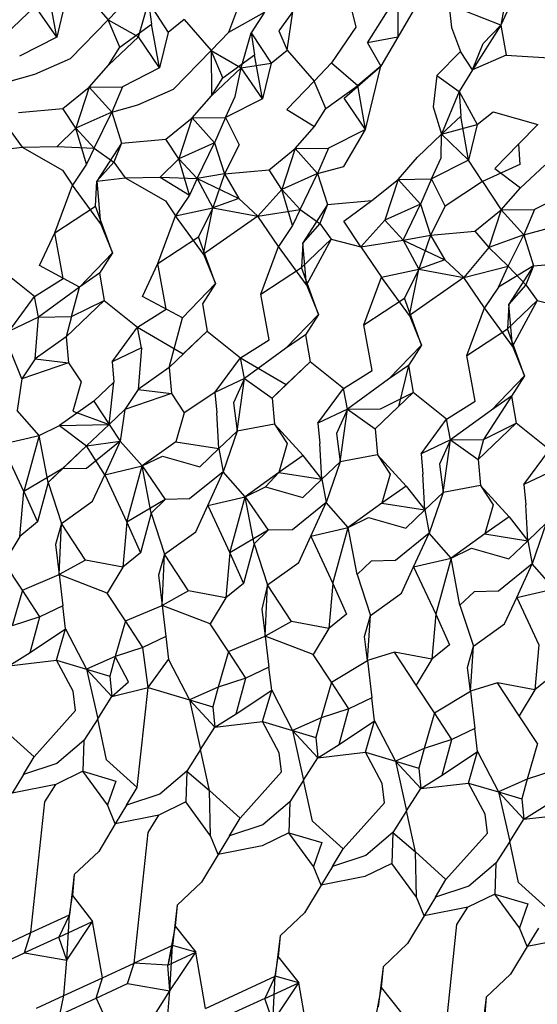
# Model space of a CAD drawing. Units: metres. Extents: x 3.8 to 14.6, y -3.5 to 4.7.
# Drawn here: x 11 to 11, y -1.9 to -1.9 of the extents above; entities that cross this region are included whole.
import ezdxf

# ---------------------------------------------------------------- set-up
doc = ezdxf.new("R2010")
doc.units = ezdxf.units.M
doc.layers.add('Edges', color=7, linetype='Continuous')

# ---------------------------------------------------------------- blocks, each defined once
blk = doc.blocks.new('marching band rs')
at = {"layer": 'Edges'}
for p, q in [((-1.5550385, -0.0490952), (-1.5550507, -0.0491633)), ((-1.5556503, -0.0491114), (-1.5556118, -0.0491554)), ((-1.5551267, -0.049115), (-1.5551213, -0.0491664)), ((-1.5556853, -0.0491805), (-1.5556967, -0.0491178)), ((-1.5556732, -0.0491296), (-1.5556853, -0.0491805)), ((-1.5556118, -0.0491554), (-1.5555867, -0.0491295)), ((-1.5554395, -0.0491733), (-1.5554198, -0.0491203)), ((-1.5552685, -0.0491225), (-1.5552577, -0.0491662)), ((-1.5552413, -0.0491883), (-1.5551979, -0.0491194)), ((-1.5551979, -0.0491194), (-1.5551979, -0.0491804)), ((-1.5557161, -0.0491362), (-1.5557584, -0.0491765)), ((-1.5556853, -0.0491805), (-1.5557161, -0.0491362)), ((-1.5555686, -0.0491798), (-1.5555543, -0.0491301)), ((-1.5555543, -0.0491301), (-1.5555496, -0.0491617)), ((-1.5555543, -0.0491301), (-1.555526, -0.0491735)), ((-1.555348, -0.0491435), (-1.5553679, -0.0491714)), ((-1.555356, -0.0491991), (-1.555348, -0.0491435)), ((-1.5551758, -0.0491427), (-1.5551979, -0.0491804)), ((-1.5550507, -0.0491633), (-1.5550991, -0.0491439)), ((-1.5550364, -0.049132), (-1.5550507, -0.0491633)), ((-1.5556654, -0.049211), (-1.5556118, -0.0491554)), ((-1.5556118, -0.0491554), (-1.5555686, -0.0491798)), ((-1.5555949, -0.0491945), (-1.5556118, -0.0491554)), ((-1.5555031, -0.0491552), (-1.555526, -0.0491735)), ((-1.5555031, -0.0491552), (-1.5554646, -0.0491993)), ((-1.5554395, -0.0491733), (-1.5553885, -0.0491444)), ((-1.5553885, -0.0491444), (-1.5554072, -0.049174)), ((-1.5555949, -0.0491945), (-1.5555496, -0.0491617)), ((-1.5555382, -0.0492244), (-1.5555496, -0.0491617)), ((-1.5553679, -0.0491714), (-1.555356, -0.0491991)), ((-1.5552577, -0.0491662), (-1.5552924, -0.0492172)), ((-1.5551213, -0.0491664), (-1.5551084, -0.0492007)), ((-1.5550507, -0.0491633), (-1.555091, -0.0492272)), ((-1.555076, -0.0491895), (-1.5550507, -0.0491633)), ((-1.5550507, -0.0491633), (-1.5550431, -0.049206)), ((-1.5556853, -0.0491805), (-1.5557384, -0.0492075)), ((-1.5555686, -0.0491798), (-1.5556112, -0.0492203)), ((-1.5555382, -0.0492244), (-1.5555686, -0.0491798)), ((-1.555526, -0.0491735), (-1.5555382, -0.0492244)), ((-1.5554646, -0.0491993), (-1.5554395, -0.0491733)), ((-1.5554217, -0.049224), (-1.5554072, -0.049174)), ((-1.5554072, -0.049174), (-1.5554024, -0.0492056)), ((-1.5554072, -0.049174), (-1.5553789, -0.0492173)), ((-1.5551979, -0.0491804), (-1.5552413, -0.0491883)), ((-1.5551979, -0.0491804), (-1.5552223, -0.0492219)), ((-1.5556112, -0.0492203), (-1.5555949, -0.0491945)), ((-1.5555183, -0.0492549), (-1.5554646, -0.0491993)), ((-1.5554646, -0.0491993), (-1.5554217, -0.049224)), ((-1.5554478, -0.0492384), (-1.5554646, -0.0491993)), ((-1.5554646, -0.0491993), (-1.5554641, -0.0492642)), ((-1.5553789, -0.0492173), (-1.555356, -0.0491991)), ((-1.555356, -0.0491991), (-1.5553174, -0.0492432)), ((-1.5552413, -0.0491883), (-1.5552223, -0.0492219)), ((-1.555091, -0.0492272), (-1.555076, -0.0491895)), ((-1.5557166, -0.0492333), (-1.5556654, -0.049211)), ((-1.5554478, -0.0492384), (-1.5554024, -0.0492056)), ((-1.555391, -0.0492683), (-1.5554024, -0.0492056)), ((-1.5551084, -0.0492007), (-1.5551419, -0.0492351)), ((-1.555091, -0.0492272), (-1.5551084, -0.0492007)), ((-1.5550431, -0.049206), (-1.555091, -0.0492272)), ((-1.5550431, -0.049206), (-1.5549741, -0.0492103)), ((-1.555639, -0.0492519), (-1.5556112, -0.0492203)), ((-1.5555382, -0.0492244), (-1.5555912, -0.0492513)), ((-1.5554217, -0.049224), (-1.5554641, -0.0492642)), ((-1.5554301, -0.0492652), (-1.5554217, -0.049224)), ((-1.5554217, -0.049224), (-1.5553789, -0.0492173)), ((-1.555391, -0.0492683), (-1.5554217, -0.049224)), ((-1.5553789, -0.0492173), (-1.555391, -0.0492683)), ((-1.5553174, -0.0492432), (-1.5552924, -0.0492172)), ((-1.5552924, -0.0492172), (-1.5552552, -0.0492494)), ((-1.5552743, -0.0492676), (-1.5552223, -0.0492219)), ((-1.5552223, -0.0492219), (-1.5552552, -0.0492494)), ((-1.5552438, -0.0493122), (-1.5552223, -0.0492219)), ((-1.555091, -0.0492272), (-1.5551104, -0.0492579)), ((-1.5557539, -0.0492435), (-1.5557166, -0.0492333)), ((-1.5554641, -0.0492642), (-1.5554478, -0.0492384)), ((-1.5551419, -0.0492351), (-1.5551475, -0.0492797)), ((-1.5551419, -0.0492351), (-1.5551104, -0.0492579)), ((-1.5556763, -0.0492822), (-1.555639, -0.0492519)), ((-1.555639, -0.0492519), (-1.5556579, -0.0493104)), ((-1.555639, -0.0492519), (-1.5555912, -0.0492513)), ((-1.5556067, -0.0492874), (-1.555639, -0.0492519)), ((-1.5555912, -0.0492513), (-1.5556067, -0.0492874)), ((-1.5555694, -0.0492772), (-1.5555183, -0.0492549)), ((-1.5553174, -0.0492432), (-1.5553566, -0.0492837)), ((-1.5553006, -0.0492823), (-1.5553174, -0.0492432)), ((-1.5553006, -0.0492823), (-1.5552552, -0.0492494)), ((-1.5552438, -0.0493122), (-1.5552552, -0.0492494)), ((-1.5554919, -0.0492958), (-1.5554641, -0.0492642)), ((-1.555444, -0.0492952), (-1.5554301, -0.0492652)), ((-1.555391, -0.0492683), (-1.555444, -0.0492952)), ((-1.5552438, -0.0493122), (-1.5552743, -0.0492676)), ((-1.5551104, -0.0492579), (-1.5551352, -0.0493192)), ((-1.5551104, -0.0492579), (-1.555108, -0.0492933)), ((-1.5551104, -0.0492579), (-1.5550845, -0.0493051)), ((-1.5557398, -0.049288), (-1.5556763, -0.0492822)), ((-1.5556579, -0.0493104), (-1.5556763, -0.0492822)), ((-1.5556067, -0.0492874), (-1.5555694, -0.0492772)), ((-1.5553566, -0.0492837), (-1.5553169, -0.0493081)), ((-1.5553169, -0.0493081), (-1.5553006, -0.0492823)), ((-1.5551475, -0.0492797), (-1.5551352, -0.0493192)), ((-1.5556067, -0.0492874), (-1.5556579, -0.0493104)), ((-1.5556318, -0.0493388), (-1.5556067, -0.0492874)), ((-1.5556067, -0.0492874), (-1.5555926, -0.0493318)), ((-1.5555291, -0.0493261), (-1.5554919, -0.0492958)), ((-1.5554919, -0.0492958), (-1.5555107, -0.0493543)), ((-1.5554919, -0.0492958), (-1.555444, -0.0492952)), ((-1.5554596, -0.0493313), (-1.5554919, -0.0492958)), ((-1.555444, -0.0492952), (-1.5554596, -0.0493313)), ((-1.555444, -0.0492952), (-1.5554245, -0.0493344)), ((-1.5551352, -0.0493192), (-1.555108, -0.0492933)), ((-1.5550967, -0.049356), (-1.555108, -0.0492933)), ((-1.5550845, -0.0493051), (-1.5550616, -0.0492869)), ((-1.5550616, -0.0492869), (-1.554998, -0.049305)), ((-1.5556579, -0.0493104), (-1.5556845, -0.0493366)), ((-1.5556426, -0.049362), (-1.5556579, -0.0493104)), ((-1.5556579, -0.0493104), (-1.5556318, -0.0493388)), ((-1.5553447, -0.0493397), (-1.5553169, -0.0493081)), ((-1.5552438, -0.0493122), (-1.5552968, -0.0493391)), ((-1.555275, -0.049365), (-1.5552438, -0.0493122)), ((-1.5551352, -0.0493192), (-1.5550845, -0.0493051)), ((-1.5550845, -0.0493051), (-1.5550967, -0.049356)), ((-1.554998, -0.049305), (-1.5550253, -0.0493332)), ((-1.5557507, -0.049315), (-1.5557344, -0.0493375)), ((-1.5555926, -0.0493318), (-1.5555291, -0.0493261)), ((-1.5555107, -0.0493543), (-1.5555291, -0.0493261)), ((-1.5551697, -0.049352), (-1.5551352, -0.0493192)), ((-1.5551358, -0.049353), (-1.5551352, -0.0493192)), ((-1.5550967, -0.049356), (-1.5551352, -0.0493192)), ((-1.555775, -0.0493425), (-1.5557344, -0.0493375)), ((-1.5557344, -0.0493375), (-1.5556845, -0.0493366)), ((-1.5557344, -0.0493375), (-1.5556772, -0.0493705)), ((-1.5556845, -0.0493366), (-1.5556318, -0.0493388)), ((-1.5556318, -0.0493388), (-1.5556426, -0.049362)), ((-1.5556318, -0.0493388), (-1.5556035, -0.049359)), ((-1.5555926, -0.0493318), (-1.5556278, -0.0493864)), ((-1.5555926, -0.0493318), (-1.5556035, -0.049359)), ((-1.5554596, -0.0493313), (-1.5555107, -0.0493543)), ((-1.5554846, -0.0493826), (-1.5554596, -0.0493313)), ((-1.5554596, -0.0493313), (-1.5554454, -0.0493757)), ((-1.5554245, -0.0493344), (-1.5554454, -0.0493757)), ((-1.5553819, -0.04937), (-1.5553447, -0.0493397)), ((-1.5553447, -0.0493397), (-1.5553635, -0.0493982)), ((-1.5553447, -0.0493397), (-1.5552968, -0.0493391)), ((-1.5553124, -0.0493752), (-1.5553447, -0.0493397)), ((-1.5552968, -0.0493391), (-1.5553124, -0.0493752)), ((-1.5550253, -0.0493332), (-1.5550591, -0.0493682)), ((-1.5550253, -0.0493332), (-1.5550236, -0.0493623)), ((-1.5555107, -0.0493543), (-1.5555374, -0.0493805)), ((-1.5554955, -0.049406), (-1.5555107, -0.0493543)), ((-1.5555107, -0.0493543), (-1.5554846, -0.0493826)), ((-1.5551975, -0.0493836), (-1.5551697, -0.049352)), ((-1.5551497, -0.049383), (-1.5551358, -0.049353)), ((-1.5556426, -0.049362), (-1.5556628, -0.0493919)), ((-1.5556035, -0.049359), (-1.5556278, -0.0493864)), ((-1.5556035, -0.049359), (-1.5555873, -0.0493814)), ((-1.5553124, -0.0493752), (-1.555275, -0.049365)), ((-1.5550967, -0.049356), (-1.5551497, -0.049383)), ((-1.5550768, -0.0493865), (-1.5550967, -0.049356)), ((-1.5550236, -0.0493623), (-1.5550768, -0.0493865)), ((-1.5550591, -0.0493682), (-1.5550225, -0.0493959)), ((-1.5550225, -0.0493959), (-1.554988, -0.0493631)), ((-1.5556772, -0.0493705), (-1.5556628, -0.0493919)), ((-1.5556278, -0.0493864), (-1.5555873, -0.0493814)), ((-1.5555873, -0.0493814), (-1.5555374, -0.0493805)), ((-1.5555873, -0.0493814), (-1.55553, -0.0494144)), ((-1.5555374, -0.0493805), (-1.5554846, -0.0493826)), ((-1.5555374, -0.0493805), (-1.5554955, -0.049406)), ((-1.5554846, -0.0493826), (-1.5554955, -0.049406)), ((-1.5554454, -0.0493757), (-1.5554846, -0.0493826)), ((-1.5554846, -0.0493826), (-1.5554623, -0.0494244)), ((-1.5554846, -0.0493826), (-1.555425, -0.0494109)), ((-1.5554454, -0.0493757), (-1.5554623, -0.0494244)), ((-1.5554454, -0.0493757), (-1.5553819, -0.04937)), ((-1.5554454, -0.0493757), (-1.555425, -0.0494109)), ((-1.5553635, -0.0493982), (-1.5553819, -0.04937)), ((-1.5553124, -0.0493752), (-1.5553635, -0.0493982)), ((-1.5553374, -0.0494265), (-1.5553124, -0.0493752)), ((-1.5553124, -0.0493752), (-1.5552983, -0.0494196)), ((-1.5551975, -0.0493836), (-1.5551497, -0.049383)), ((-1.5551497, -0.049383), (-1.5551652, -0.0494191)), ((-1.5551301, -0.0494221), (-1.5551497, -0.049383)), ((-1.555688, -0.0494599), (-1.5556628, -0.0493919)), ((-1.5556228, -0.0494466), (-1.5556628, -0.0493919)), ((-1.5556298, -0.0494219), (-1.5556278, -0.0493864)), ((-1.5556278, -0.0493864), (-1.5556228, -0.0494466)), ((-1.5552348, -0.0494138), (-1.5551975, -0.0493836)), ((-1.5551975, -0.0493836), (-1.5552164, -0.0494421)), ((-1.5551652, -0.0494191), (-1.5551975, -0.0493836)), ((-1.5550768, -0.0493865), (-1.5551301, -0.0494221)), ((-1.5550768, -0.0493865), (-1.5550504, -0.0494274)), ((-1.5550504, -0.0494274), (-1.5550225, -0.0493959)), ((-1.5554955, -0.049406), (-1.5555157, -0.0494358)), ((-1.555425, -0.0494109), (-1.5554623, -0.0494244)), ((-1.555425, -0.0494109), (-1.5553977, -0.0494362)), ((-1.5553635, -0.0493982), (-1.5553977, -0.0494362)), ((-1.5553482, -0.0494498), (-1.5553635, -0.0493982)), ((-1.5553635, -0.0493982), (-1.5553374, -0.0494265)), ((-1.5549495, -0.0493999), (-1.5550025, -0.0494268)), ((-1.555688, -0.0494599), (-1.5556298, -0.0494219)), ((-1.5556057, -0.0494888), (-1.5556298, -0.0494219)), ((-1.55553, -0.0494144), (-1.5555157, -0.0494358)), ((-1.5555157, -0.0494358), (-1.5554623, -0.0494244)), ((-1.5554623, -0.0494244), (-1.5554827, -0.0494657)), ((-1.5554756, -0.0494904), (-1.5554623, -0.0494244)), ((-1.5554623, -0.0494244), (-1.5553977, -0.0494362)), ((-1.5552983, -0.0494196), (-1.5553335, -0.0494742)), ((-1.5552983, -0.0494196), (-1.5553092, -0.0494467)), ((-1.5552983, -0.0494196), (-1.5552348, -0.0494138)), ((-1.5552751, -0.0494434), (-1.5552348, -0.0494138)), ((-1.5551652, -0.0494191), (-1.5552164, -0.0494421)), ((-1.5551903, -0.0494704), (-1.5551652, -0.0494191)), ((-1.5551652, -0.0494191), (-1.5551511, -0.0494635)), ((-1.5551301, -0.0494221), (-1.5551511, -0.0494635)), ((-1.5555409, -0.0495038), (-1.5555157, -0.0494358)), ((-1.5554756, -0.0494904), (-1.5555157, -0.0494358)), ((-1.5553977, -0.0494362), (-1.5554756, -0.0494904)), ((-1.5553977, -0.0494362), (-1.5553374, -0.0494265)), ((-1.5553685, -0.0494796), (-1.5553977, -0.0494362)), ((-1.5553374, -0.0494265), (-1.5553482, -0.0494498)), ((-1.5553374, -0.0494265), (-1.5553092, -0.0494467)), ((-1.5550876, -0.0494577), (-1.5550504, -0.0494274)), ((-1.5550504, -0.0494274), (-1.5550676, -0.0494811)), ((-1.5550504, -0.0494274), (-1.5550025, -0.0494268)), ((-1.555018, -0.0494629), (-1.5550504, -0.0494274)), ((-1.5550025, -0.0494268), (-1.555018, -0.0494629)), ((-1.5556228, -0.0494466), (-1.5556057, -0.0494888)), ((-1.5553482, -0.0494498), (-1.5553685, -0.0494796)), ((-1.5553092, -0.0494467), (-1.5553335, -0.0494742)), ((-1.5553092, -0.0494467), (-1.5552929, -0.0494692)), ((-1.5552505, -0.0494801), (-1.5552751, -0.0494434)), ((-1.5552164, -0.0494421), (-1.5552505, -0.0494801)), ((-1.5552164, -0.0494421), (-1.5551903, -0.0494704)), ((-1.555018, -0.0494629), (-1.5549807, -0.0494528)), ((-1.5557099, -0.049507), (-1.555688, -0.0494599)), ((-1.5556761, -0.0495252), (-1.555688, -0.0494599)), ((-1.5555409, -0.0495038), (-1.5554827, -0.0494657)), ((-1.5554585, -0.0495327), (-1.5554827, -0.0494657)), ((-1.5551903, -0.0494704), (-1.5551511, -0.0494635)), ((-1.5551511, -0.0494635), (-1.5551679, -0.0495122)), ((-1.5551511, -0.0494635), (-1.5550876, -0.0494577)), ((-1.5551511, -0.0494635), (-1.5551306, -0.0494987)), ((-1.5550876, -0.0494577), (-1.5550676, -0.0494811)), ((-1.555018, -0.0494629), (-1.5550676, -0.0494811)), ((-1.5550401, -0.0495077), (-1.555018, -0.0494629)), ((-1.555018, -0.0494629), (-1.5550039, -0.0495074)), ((-1.5553937, -0.0495476), (-1.5553685, -0.0494796)), ((-1.5553284, -0.0495343), (-1.5553685, -0.0494796)), ((-1.5553355, -0.0495096), (-1.5552929, -0.0494692)), ((-1.5553335, -0.0494742), (-1.5553355, -0.0495096)), ((-1.5553284, -0.0495343), (-1.5553335, -0.0494742)), ((-1.5552929, -0.0494692), (-1.5553284, -0.0495343)), ((-1.5552929, -0.0494692), (-1.5552505, -0.0494801)), ((-1.5552505, -0.0494801), (-1.5551903, -0.0494704)), ((-1.5552505, -0.0494801), (-1.5552213, -0.0495235)), ((-1.5551903, -0.0494704), (-1.5551679, -0.0495122)), ((-1.5551903, -0.0494704), (-1.5551306, -0.0494987)), ((-1.5550676, -0.0494811), (-1.5551033, -0.0495239)), ((-1.5550401, -0.0495077), (-1.5550676, -0.0494811)), ((-1.5556525, -0.0495379), (-1.5556057, -0.0494888)), ((-1.5556057, -0.0494888), (-1.5556241, -0.0495179)), ((-1.5554756, -0.0494904), (-1.5554585, -0.0495327)), ((-1.5556525, -0.0495379), (-1.5557099, -0.049507)), ((-1.5555628, -0.0495509), (-1.5555409, -0.0495038)), ((-1.555529, -0.0495691), (-1.5555409, -0.0495038)), ((-1.5553937, -0.0495476), (-1.5553355, -0.0495096)), ((-1.5553114, -0.0495766), (-1.5553355, -0.0495096)), ((-1.5551306, -0.0494987), (-1.5551679, -0.0495122)), ((-1.5551306, -0.0494987), (-1.5551033, -0.0495239)), ((-1.5551033, -0.0495239), (-1.5550401, -0.0495077)), ((-1.5550039, -0.0495074), (-1.5550539, -0.0495376)), ((-1.5550539, -0.0495376), (-1.5550401, -0.0495077)), ((-1.5550401, -0.0495077), (-1.5550149, -0.0495345)), ((-1.5550039, -0.0495074), (-1.5550391, -0.0495619)), ((-1.5550039, -0.0495074), (-1.5550149, -0.0495345)), ((-1.5550039, -0.0495074), (-1.5549404, -0.0495016)), ((-1.5557172, -0.0495511), (-1.5557646, -0.0495129)), ((-1.5556241, -0.0495179), (-1.5556525, -0.0495379)), ((-1.5556241, -0.0495179), (-1.5556174, -0.0495568)), ((-1.5552465, -0.0495916), (-1.5552213, -0.0495235)), ((-1.5552213, -0.0495235), (-1.5551679, -0.0495122)), ((-1.5551813, -0.0495782), (-1.5552213, -0.0495235)), ((-1.5551679, -0.0495122), (-1.5551883, -0.0495535)), ((-1.5551813, -0.0495782), (-1.5551679, -0.0495122)), ((-1.5551033, -0.0495239), (-1.5551813, -0.0495782)), ((-1.5551679, -0.0495122), (-1.5551033, -0.0495239)), ((-1.5550741, -0.0495674), (-1.5551033, -0.0495239)), ((-1.5557172, -0.0495511), (-1.5556761, -0.0495252)), ((-1.5556525, -0.0495379), (-1.5557111, -0.0495806)), ((-1.555664, -0.0495799), (-1.5556525, -0.0495379)), ((-1.5555053, -0.0495818), (-1.5554585, -0.0495327)), ((-1.5554585, -0.0495327), (-1.5554769, -0.0495618)), ((-1.5553284, -0.0495343), (-1.5553114, -0.0495766)), ((-1.5550539, -0.0495376), (-1.5550741, -0.0495674)), ((-1.5550149, -0.0495345), (-1.5550391, -0.0495619)), ((-1.5550149, -0.0495345), (-1.5549986, -0.0495569)), ((-1.5557534, -0.0496007), (-1.5557172, -0.0495511)), ((-1.5557111, -0.0495806), (-1.5557172, -0.0495511)), ((-1.5555053, -0.0495818), (-1.5555628, -0.0495509)), ((-1.5553818, -0.0496129), (-1.5553937, -0.0495476)), ((-1.5556174, -0.0495568), (-1.5556718, -0.0496086)), ((-1.555664, -0.0495799), (-1.5556174, -0.0495568)), ((-1.5556174, -0.0495568), (-1.55557, -0.0495949)), ((-1.5554769, -0.0495618), (-1.5554702, -0.0496006)), ((-1.5552465, -0.0495916), (-1.5551883, -0.0495535)), ((-1.5551642, -0.0496205), (-1.5551883, -0.0495535)), ((-1.5550411, -0.0495974), (-1.5549986, -0.0495569)), ((-1.5550391, -0.0495619), (-1.5550411, -0.0495974)), ((-1.5550341, -0.0496221), (-1.5550391, -0.0495619)), ((-1.5549986, -0.0495569), (-1.5550341, -0.0496221)), ((-1.5549986, -0.0495569), (-1.5549561, -0.0495678)), ((-1.5557111, -0.0495806), (-1.555664, -0.0495799)), ((-1.555664, -0.0495799), (-1.5556718, -0.0496086)), ((-1.55557, -0.0495949), (-1.555529, -0.0495691)), ((-1.5553582, -0.0496256), (-1.5553114, -0.0495766)), ((-1.5553114, -0.0495766), (-1.5553297, -0.0496057)), ((-1.5551813, -0.0495782), (-1.5551642, -0.0496205)), ((-1.5550994, -0.0496355), (-1.5550741, -0.0495674)), ((-1.5550341, -0.0496221), (-1.5550741, -0.0495674)), ((-1.5557111, -0.0495806), (-1.5557534, -0.0496007)), ((-1.5557162, -0.0496403), (-1.5557111, -0.0495806)), ((-1.5555247, -0.0496524), (-1.5555053, -0.0495818)), ((-1.5552346, -0.0496568), (-1.5552465, -0.0495916)), ((-1.5556718, -0.0496086), (-1.5557162, -0.0496403)), ((-1.5556718, -0.0496086), (-1.5556683, -0.0496459)), ((-1.5556062, -0.0496445), (-1.55557, -0.0495949)), ((-1.555564, -0.0496245), (-1.55557, -0.0495949)), ((-1.55557, -0.0495949), (-1.5555045, -0.0496332)), ((-1.5554702, -0.0496006), (-1.5555247, -0.0496524)), ((-1.5555045, -0.0496332), (-1.5554702, -0.0496006)), ((-1.5554702, -0.0496006), (-1.5554228, -0.0496388)), ((-1.5553297, -0.0496057), (-1.5553582, -0.0496256)), ((-1.5553297, -0.0496057), (-1.555323, -0.0496445)), ((-1.5550994, -0.0496355), (-1.5550411, -0.0495974)), ((-1.555017, -0.0496644), (-1.5550411, -0.0495974)), ((-1.5554228, -0.0496388), (-1.5553818, -0.0496129)), ((-1.555211, -0.0496695), (-1.5551642, -0.0496205)), ((-1.5551642, -0.0496205), (-1.5551825, -0.0496496)), ((-1.5550341, -0.0496221), (-1.555017, -0.0496644)), ((-1.555735, -0.0496686), (-1.555751, -0.0496297)), ((-1.555564, -0.0496245), (-1.5556062, -0.0496445)), ((-1.555564, -0.0496245), (-1.5555691, -0.0496842)), ((-1.5553582, -0.0496256), (-1.5554168, -0.0496684)), ((-1.5550874, -0.0497007), (-1.5550994, -0.0496355)), ((-1.5557162, -0.0496403), (-1.555735, -0.0496686)), ((-1.5556683, -0.0496459), (-1.555735, -0.0496686)), ((-1.5557162, -0.0496403), (-1.5556683, -0.0496459)), ((-1.5556683, -0.0496459), (-1.5556503, -0.0496733)), ((-1.5556062, -0.0496445), (-1.5556038, -0.0496736)), ((-1.5554591, -0.0496884), (-1.5554228, -0.0496388)), ((-1.5554168, -0.0496684), (-1.5554228, -0.0496388)), ((-1.5554228, -0.0496388), (-1.5553573, -0.0496771)), ((-1.555323, -0.0496445), (-1.5553775, -0.0496963)), ((-1.5553573, -0.0496771), (-1.555323, -0.0496445)), ((-1.5552756, -0.0496827), (-1.555323, -0.0496445)), ((-1.5551825, -0.0496496), (-1.555211, -0.0496695)), ((-1.5551825, -0.0496496), (-1.5551971, -0.0497086)), ((-1.5551825, -0.0496496), (-1.5551759, -0.0496884)), ((-1.5555247, -0.0496524), (-1.5555691, -0.0496842)), ((-1.5555247, -0.0496524), (-1.5555211, -0.0496898)), ((-1.5552756, -0.0496827), (-1.5552346, -0.0496568)), ((-1.5550638, -0.0497134), (-1.555017, -0.0496644)), ((-1.555017, -0.0496644), (-1.5550354, -0.0496934)), ((-1.555735, -0.0496686), (-1.5557419, -0.0497141)), ((-1.5556503, -0.0496733), (-1.5556621, -0.0497151)), ((-1.5556038, -0.0496736), (-1.5556323, -0.0497007)), ((-1.5556105, -0.049734), (-1.5556038, -0.0496736)), ((-1.5554168, -0.0496684), (-1.5554591, -0.0496884)), ((-1.5554168, -0.0496684), (-1.5554325, -0.0497029)), ((-1.5554273, -0.0497437), (-1.5554168, -0.0496684)), ((-1.5554168, -0.0496684), (-1.5553775, -0.0496963)), ((-1.5553573, -0.0496771), (-1.5553775, -0.0496963)), ((-1.555211, -0.0496695), (-1.5552696, -0.0497122)), ((-1.5555691, -0.0496842), (-1.5555878, -0.0497125)), ((-1.5555211, -0.0496898), (-1.5555878, -0.0497125)), ((-1.5555691, -0.0496842), (-1.5555211, -0.0496898)), ((-1.5555211, -0.0496898), (-1.5555031, -0.0497172)), ((-1.5554591, -0.0496884), (-1.5555031, -0.0497172)), ((-1.5554591, -0.0496884), (-1.5554566, -0.0497175)), ((-1.5553119, -0.0497323), (-1.5552756, -0.0496827)), ((-1.5552696, -0.0497122), (-1.5552756, -0.0496827)), ((-1.5551759, -0.0496884), (-1.5552303, -0.0497402)), ((-1.5552225, -0.0497117), (-1.5551759, -0.0496884)), ((-1.5551285, -0.0497266), (-1.5551759, -0.0496884)), ((-1.5556323, -0.0497007), (-1.5556812, -0.0497355)), ((-1.5556323, -0.0497007), (-1.5556105, -0.049734)), ((-1.5554325, -0.0497029), (-1.5554273, -0.0497437)), ((-1.5553775, -0.0496963), (-1.5553739, -0.0497337)), ((-1.5551285, -0.0497266), (-1.5550874, -0.0497007)), ((-1.5550354, -0.0496934), (-1.5550753, -0.0497554)), ((-1.5550354, -0.0496934), (-1.5550638, -0.0497134)), ((-1.5550354, -0.0496934), (-1.5550287, -0.0497323)), ((-1.5557104, -0.0497496), (-1.5557419, -0.0497141)), ((-1.5556621, -0.0497151), (-1.5556105, -0.049734)), ((-1.5556105, -0.049734), (-1.5555878, -0.0497125)), ((-1.5555878, -0.0497125), (-1.5555948, -0.049758)), ((-1.5555031, -0.0497172), (-1.5555149, -0.049759)), ((-1.5554535, -0.0497685), (-1.5554566, -0.0497175)), ((-1.5552696, -0.0497122), (-1.5553119, -0.0497323)), ((-1.5552696, -0.0497122), (-1.5552854, -0.0497468)), ((-1.5552802, -0.0497876), (-1.5552696, -0.0497122)), ((-1.5552696, -0.0497122), (-1.5552225, -0.0497117)), ((-1.5552696, -0.0497122), (-1.5552303, -0.0497402)), ((-1.5551971, -0.0497086), (-1.5552303, -0.0497402)), ((-1.5550638, -0.0497134), (-1.5551225, -0.0497561)), ((-1.5556812, -0.0497355), (-1.5556105, -0.049734)), ((-1.5556105, -0.049734), (-1.5556428, -0.0497648)), ((-1.5556105, -0.049734), (-1.5555948, -0.049758)), ((-1.5553739, -0.0497337), (-1.5554273, -0.0497437)), ((-1.5553739, -0.0497337), (-1.5553333, -0.0497783)), ((-1.5553739, -0.0497337), (-1.555356, -0.0497611)), ((-1.5553119, -0.0497323), (-1.5553095, -0.0497614)), ((-1.5551647, -0.0497762), (-1.5551285, -0.0497266)), ((-1.5551225, -0.0497561), (-1.5551285, -0.0497266)), ((-1.5550287, -0.0497323), (-1.5550832, -0.0497841)), ((-1.5550753, -0.0497554), (-1.5550287, -0.0497323)), ((-1.5549813, -0.0497705), (-1.5550287, -0.0497323)), ((-1.5557104, -0.0497496), (-1.5556812, -0.0497355)), ((-1.5556812, -0.0497355), (-1.5556428, -0.0497648)), ((-1.5554273, -0.0497437), (-1.5554535, -0.0497685)), ((-1.5554273, -0.0497437), (-1.5554476, -0.0498019)), ((-1.5552854, -0.0497468), (-1.5552802, -0.0497876)), ((-1.5552303, -0.0497402), (-1.5552268, -0.0497775)), ((-1.5557638, -0.0497621), (-1.5557104, -0.0497496)), ((-1.5557324, -0.0498297), (-1.5557638, -0.0497621)), ((-1.5557104, -0.0497496), (-1.5557324, -0.0498297)), ((-1.5556977, -0.049817), (-1.5557104, -0.0497496)), ((-1.5556428, -0.0497648), (-1.5555948, -0.049758)), ((-1.5555948, -0.049758), (-1.5556425, -0.0497968)), ((-1.5555948, -0.049758), (-1.5556167, -0.0498061)), ((-1.5555633, -0.0497934), (-1.5555948, -0.049758)), ((-1.5555149, -0.049759), (-1.5555633, -0.0497934)), ((-1.5555149, -0.049759), (-1.5554535, -0.0497685)), ((-1.555356, -0.0497611), (-1.5553678, -0.0498029)), ((-1.5553063, -0.0498124), (-1.5553095, -0.0497614)), ((-1.5551225, -0.0497561), (-1.5551647, -0.0497762)), ((-1.5551225, -0.0497561), (-1.5551382, -0.0497906)), ((-1.555133, -0.0498315), (-1.5551225, -0.0497561)), ((-1.5551225, -0.0497561), (-1.5550753, -0.0497554)), ((-1.5551225, -0.0497561), (-1.5550832, -0.0497841)), ((-1.5550753, -0.0497554), (-1.5550832, -0.0497841)), ((-1.5556428, -0.0497648), (-1.5556977, -0.049817)), ((-1.5556428, -0.0497648), (-1.5556773, -0.0497976)), ((-1.5556167, -0.0498061), (-1.5556428, -0.0497648)), ((-1.5554809, -0.0497946), (-1.5554535, -0.0497685)), ((-1.5554535, -0.0497685), (-1.5554476, -0.0498019)), ((-1.5551647, -0.0497762), (-1.5551623, -0.0498052)), ((-1.5550176, -0.0498201), (-1.5549813, -0.0497705)), ((-1.5555633, -0.0497934), (-1.555534, -0.0497794)), ((-1.555534, -0.0497794), (-1.5554809, -0.0497946)), ((-1.5553333, -0.0497783), (-1.5553678, -0.0498029)), ((-1.5553063, -0.0498124), (-1.5553333, -0.0497783)), ((-1.5552802, -0.0497876), (-1.5553063, -0.0498124)), ((-1.5552802, -0.0497876), (-1.5553004, -0.0498457)), ((-1.5552268, -0.0497775), (-1.5552802, -0.0497876)), ((-1.5552268, -0.0497775), (-1.5551861, -0.0498222)), ((-1.5552268, -0.0497775), (-1.5552088, -0.049805)), ((-1.5551382, -0.0497906), (-1.555133, -0.0498315)), ((-1.5550832, -0.0497841), (-1.5550796, -0.0498214)), ((-1.5556773, -0.0497976), (-1.5557324, -0.0498297)), ((-1.5556773, -0.0497976), (-1.5556977, -0.049817)), ((-1.5556425, -0.0497968), (-1.5556773, -0.0497976)), ((-1.5556167, -0.0498061), (-1.5555633, -0.0497934)), ((-1.5555852, -0.0498736), (-1.5555633, -0.0497934)), ((-1.5555505, -0.0498608), (-1.5555633, -0.0497934)), ((-1.5555633, -0.0497934), (-1.5555302, -0.0498415)), ((-1.5554476, -0.0498019), (-1.5554953, -0.0498406)), ((-1.5554695, -0.0498499), (-1.5554476, -0.0498019)), ((-1.5554161, -0.0498373), (-1.5554476, -0.0498019)), ((-1.5553678, -0.0498029), (-1.5554161, -0.0498373)), ((-1.5553678, -0.0498029), (-1.5553868, -0.0498232)), ((-1.5553678, -0.0498029), (-1.5553063, -0.0498124)), ((-1.5552088, -0.049805), (-1.5552206, -0.0498468)), ((-1.5551591, -0.0498563), (-1.5551623, -0.0498052)), ((-1.5549753, -0.0498), (-1.5550176, -0.0498201)), ((-1.5556977, -0.049817), (-1.5557126, -0.0498735)), ((-1.5556977, -0.049817), (-1.5556784, -0.0498755)), ((-1.5556339, -0.0498438), (-1.5556167, -0.0498061)), ((-1.5556167, -0.0498061), (-1.5555852, -0.0498736)), ((-1.5553337, -0.0498385), (-1.5553063, -0.0498124)), ((-1.5553063, -0.0498124), (-1.5553004, -0.0498457)), ((-1.5557379, -0.0498942), (-1.5557324, -0.0498297)), ((-1.5557324, -0.0498297), (-1.5557126, -0.0498735)), ((-1.5554161, -0.0498373), (-1.5553868, -0.0498232)), ((-1.5553868, -0.0498232), (-1.5553337, -0.0498385)), ((-1.5551861, -0.0498222), (-1.5552206, -0.0498468)), ((-1.5551861, -0.0498222), (-1.5551591, -0.0498563)), ((-1.555133, -0.0498315), (-1.5551591, -0.0498563)), ((-1.555133, -0.0498315), (-1.5551532, -0.0498896)), ((-1.5550796, -0.0498214), (-1.555133, -0.0498315)), ((-1.5550796, -0.0498214), (-1.5550389, -0.0498661)), ((-1.5550796, -0.0498214), (-1.5550616, -0.0498489)), ((-1.5550176, -0.0498201), (-1.5550151, -0.0498491)), ((-1.5556784, -0.0498755), (-1.5556339, -0.0498438)), ((-1.5555302, -0.0498415), (-1.5555852, -0.0498736)), ((-1.5555302, -0.0498415), (-1.5555505, -0.0498608)), ((-1.5554953, -0.0498406), (-1.5555302, -0.0498415)), ((-1.5554695, -0.0498499), (-1.5554161, -0.0498373)), ((-1.555438, -0.0499175), (-1.5554161, -0.0498373)), ((-1.5554033, -0.0499047), (-1.5554161, -0.0498373)), ((-1.5554161, -0.0498373), (-1.555383, -0.0498854)), ((-1.5553004, -0.0498457), (-1.5553482, -0.0498846)), ((-1.5553223, -0.0498938), (-1.5553004, -0.0498457)), ((-1.5552689, -0.0498812), (-1.5553004, -0.0498457)), ((-1.5552206, -0.0498468), (-1.5552689, -0.0498812)), ((-1.5552206, -0.0498468), (-1.5551591, -0.0498563)), ((-1.5555505, -0.0498608), (-1.5555654, -0.0499174)), ((-1.5555505, -0.0498608), (-1.5555313, -0.0499194)), ((-1.5554867, -0.0498876), (-1.5554695, -0.0498499)), ((-1.5554695, -0.0498499), (-1.555438, -0.0499175)), ((-1.5551866, -0.0498824), (-1.5551591, -0.0498563)), ((-1.5551591, -0.0498563), (-1.5551532, -0.0498896)), ((-1.5550616, -0.0498489), (-1.5550734, -0.0498906)), ((-1.5550119, -0.0499002), (-1.5550151, -0.0498491)), ((-1.5557126, -0.0498735), (-1.5557379, -0.0498942)), ((-1.5556784, -0.0498755), (-1.555687, -0.0499058)), ((-1.5556818, -0.0499488), (-1.5556784, -0.0498755)), ((-1.555644, -0.049928), (-1.5556784, -0.0498755)), ((-1.5555852, -0.0498736), (-1.5555907, -0.0499381)), ((-1.5555852, -0.0498736), (-1.5555654, -0.0499174)), ((-1.5552689, -0.0498812), (-1.5552397, -0.0498672)), ((-1.5552397, -0.0498672), (-1.5551866, -0.0498824)), ((-1.5550389, -0.0498661), (-1.5550734, -0.0498906)), ((-1.5550389, -0.0498661), (-1.5550119, -0.0499002)), ((-1.5549858, -0.0498754), (-1.5550119, -0.0499002)), ((-1.5549858, -0.0498754), (-1.5550061, -0.0499335)), ((-1.5555313, -0.0499194), (-1.5554867, -0.0498876)), ((-1.555383, -0.0498854), (-1.555438, -0.0499175)), ((-1.555383, -0.0498854), (-1.5554033, -0.0499047)), ((-1.5553482, -0.0498846), (-1.555383, -0.0498854)), ((-1.5553223, -0.0498938), (-1.5552689, -0.0498812)), ((-1.5552909, -0.0499614), (-1.5552689, -0.0498812)), ((-1.5552561, -0.0499486), (-1.5552689, -0.0498812)), ((-1.5551532, -0.0498896), (-1.555201, -0.0499284)), ((-1.5551752, -0.0499377), (-1.5551532, -0.0498896)), ((-1.5551217, -0.0499251), (-1.5551532, -0.0498896)), ((-1.5557379, -0.0498942), (-1.5557602, -0.0499313)), ((-1.5553395, -0.0499315), (-1.5553223, -0.0498938)), ((-1.5553223, -0.0498938), (-1.5552909, -0.0499614)), ((-1.5550734, -0.0498906), (-1.5551217, -0.0499251)), ((-1.5550734, -0.0498906), (-1.5550119, -0.0499002)), ((-1.5550394, -0.0499263), (-1.5550119, -0.0499002)), ((-1.5550119, -0.0499002), (-1.5550061, -0.0499335)), ((-1.555687, -0.0499058), (-1.5556818, -0.0499488)), ((-1.5555654, -0.0499174), (-1.5555907, -0.0499381)), ((-1.555438, -0.0499175), (-1.5554435, -0.049982)), ((-1.555438, -0.0499175), (-1.5554182, -0.0499613)), ((-1.5554033, -0.0499047), (-1.5554182, -0.0499613)), ((-1.5554033, -0.0499047), (-1.5553841, -0.0499633)), ((-1.5551217, -0.0499251), (-1.5550925, -0.049911)), ((-1.5550925, -0.049911), (-1.5550394, -0.0499263)), ((-1.5557343, -0.0499708), (-1.5557602, -0.0499313)), ((-1.555644, -0.049928), (-1.5556818, -0.0499488)), ((-1.5555907, -0.0499381), (-1.555644, -0.049928)), ((-1.5555313, -0.0499194), (-1.5555398, -0.0499497)), ((-1.5555346, -0.0499927), (-1.5555313, -0.0499194)), ((-1.5554968, -0.0499718), (-1.5555313, -0.0499194)), ((-1.5553841, -0.0499633), (-1.5553395, -0.0499315)), ((-1.5552358, -0.0499293), (-1.5552561, -0.0499486)), ((-1.555201, -0.0499284), (-1.5552358, -0.0499293)), ((-1.5551752, -0.0499377), (-1.5551217, -0.0499251)), ((-1.5551217, -0.0499251), (-1.5551437, -0.0500053)), ((-1.555109, -0.0499925), (-1.5551217, -0.0499251)), ((-1.5555907, -0.0499381), (-1.555613, -0.0499752)), ((-1.5551924, -0.0499754), (-1.5551752, -0.0499377)), ((-1.5551752, -0.0499377), (-1.5551437, -0.0500053)), ((-1.5550061, -0.0499335), (-1.5550539, -0.0499723)), ((-1.555028, -0.0499815), (-1.5550061, -0.0499335)), ((-1.5549746, -0.049969), (-1.5550061, -0.0499335)), ((-1.5557343, -0.0499708), (-1.5556818, -0.0499488)), ((-1.5556818, -0.0499488), (-1.5556764, -0.0499934)), ((-1.555613, -0.0499752), (-1.5556818, -0.0499488)), ((-1.5555398, -0.0499497), (-1.5555346, -0.0499927)), ((-1.5552561, -0.0499486), (-1.5552369, -0.0500071)), ((-1.5557343, -0.0499708), (-1.5557487, -0.0500219)), ((-1.5557092, -0.050009), (-1.5557343, -0.0499708)), ((-1.5554968, -0.0499718), (-1.5555346, -0.0499927)), ((-1.5554435, -0.049982), (-1.5554968, -0.0499718)), ((-1.5554182, -0.0499613), (-1.5554435, -0.049982)), ((-1.5553841, -0.0499633), (-1.555392, -0.0499983)), ((-1.5553874, -0.0500366), (-1.5553841, -0.0499633)), ((-1.5553497, -0.0500157), (-1.5553841, -0.0499633)), ((-1.5552909, -0.0499614), (-1.5552964, -0.0500259)), ((-1.5552909, -0.0499614), (-1.5552711, -0.0500052)), ((-1.5550887, -0.0499732), (-1.555109, -0.0499925)), ((-1.5550539, -0.0499723), (-1.5550887, -0.0499732)), ((-1.555028, -0.0499815), (-1.5549746, -0.049969)), ((-1.5555871, -0.0500147), (-1.555613, -0.0499752)), ((-1.5554435, -0.049982), (-1.5554658, -0.0500191)), ((-1.5552369, -0.0500071), (-1.5551924, -0.0499754)), ((-1.5550452, -0.0500193), (-1.555028, -0.0499815)), ((-1.555028, -0.0499815), (-1.5549965, -0.0500491)), ((-1.5556764, -0.0499934), (-1.5557092, -0.050009)), ((-1.5556725, -0.0500261), (-1.5556764, -0.0499934)), ((-1.5555871, -0.0500147), (-1.5555346, -0.0499927)), ((-1.5555346, -0.0499927), (-1.5555292, -0.0500373)), ((-1.5554658, -0.0500191), (-1.5555346, -0.0499927)), ((-1.555392, -0.0499983), (-1.5553874, -0.0500366)), ((-1.555109, -0.0499925), (-1.5550897, -0.050051)), ((-1.5557092, -0.050009), (-1.5557487, -0.0500219)), ((-1.5557232, -0.05006), (-1.5557092, -0.050009)), ((-1.5555871, -0.0500147), (-1.5556016, -0.0500658)), ((-1.555562, -0.0500529), (-1.5555871, -0.0500147)), ((-1.5553497, -0.0500157), (-1.5553874, -0.0500366)), ((-1.5552964, -0.0500259), (-1.5553497, -0.0500157)), ((-1.5552711, -0.0500052), (-1.5552964, -0.0500259)), ((-1.5552454, -0.0500374), (-1.5552369, -0.0500071)), ((-1.5552413, -0.0500716), (-1.5552369, -0.0500071)), ((-1.5551437, -0.0500053), (-1.5551492, -0.0500698)), ((-1.5551437, -0.0500053), (-1.5551239, -0.050049)), ((-1.5557232, -0.05006), (-1.5556725, -0.0500261)), ((-1.5556855, -0.0500712), (-1.5556725, -0.0500261)), ((-1.5556725, -0.0500261), (-1.5556428, -0.050084)), ((-1.55544, -0.0500585), (-1.5554658, -0.0500191)), ((-1.5552964, -0.0500259), (-1.5553187, -0.050063)), ((-1.5550897, -0.050051), (-1.5550452, -0.0500193)), ((-1.5555292, -0.0500373), (-1.555562, -0.0500529)), ((-1.5555292, -0.0500373), (-1.5555253, -0.05007)), ((-1.55544, -0.0500585), (-1.5553874, -0.0500366)), ((-1.5553874, -0.0500366), (-1.5553821, -0.0500812)), ((-1.5553187, -0.050063), (-1.5553874, -0.0500366)), ((-1.5552413, -0.0500716), (-1.5552454, -0.0500374)), ((-1.555562, -0.0500529), (-1.5556016, -0.0500658)), ((-1.5555545, -0.0501102), (-1.555562, -0.0500529)), ((-1.55544, -0.0500585), (-1.5554544, -0.0501097)), ((-1.5554149, -0.0500968), (-1.55544, -0.0500585)), ((-1.5551239, -0.050049), (-1.5551492, -0.0500698)), ((-1.5550983, -0.0500813), (-1.5550897, -0.050051)), ((-1.5550942, -0.0501155), (-1.5550897, -0.050051)), ((-1.5549965, -0.0500491), (-1.555002, -0.0501136)), ((-1.5557536, -0.050079), (-1.5557232, -0.05006)), ((-1.5557536, -0.050079), (-1.5556855, -0.0500712)), ((-1.5556855, -0.0500712), (-1.5556428, -0.050084)), ((-1.5556617, -0.0501156), (-1.5556855, -0.0500712)), ((-1.5556016, -0.0500658), (-1.5556428, -0.050084)), ((-1.5556016, -0.0500658), (-1.5556095, -0.0500939)), ((-1.5555827, -0.0501019), (-1.5556016, -0.0500658)), ((-1.5555545, -0.0501102), (-1.5555253, -0.05007)), ((-1.5555253, -0.05007), (-1.5554956, -0.0501278)), ((-1.5552928, -0.0501024), (-1.5553187, -0.050063)), ((-1.5552928, -0.0501024), (-1.5552413, -0.0500716)), ((-1.5552025, -0.0500596), (-1.5552413, -0.0500716)), ((-1.5552413, -0.0500716), (-1.5552349, -0.0501251)), ((-1.5551715, -0.0501069), (-1.5552025, -0.0500596)), ((-1.5551492, -0.0500698), (-1.5552025, -0.0500596)), ((-1.5551492, -0.0500698), (-1.5551715, -0.0501069)), ((-1.5556428, -0.050084), (-1.5556064, -0.0501229)), ((-1.5556428, -0.050084), (-1.5556267, -0.0501549)), ((-1.5556428, -0.050084), (-1.5556095, -0.0500939)), ((-1.5553821, -0.0500812), (-1.5554149, -0.0500968)), ((-1.5553781, -0.0501139), (-1.5553821, -0.0500812)), ((-1.5550942, -0.0501155), (-1.5550983, -0.0500813)), ((-1.5556095, -0.0500939), (-1.5556064, -0.0501229)), ((-1.5554149, -0.0500968), (-1.5554544, -0.0501097)), ((-1.5554289, -0.0501477), (-1.5554149, -0.0500968)), ((-1.5549767, -0.0500929), (-1.555002, -0.0501136)), ((-1.5556064, -0.0501229), (-1.5555827, -0.0501019)), ((-1.5556064, -0.0501229), (-1.5555545, -0.0501102)), ((-1.5555705, -0.050253), (-1.5555545, -0.0501102)), ((-1.5555545, -0.0501102), (-1.5554956, -0.0501278)), ((-1.5554544, -0.0501097), (-1.5554956, -0.0501278)), ((-1.5554544, -0.0501097), (-1.5554623, -0.0501377)), ((-1.5554289, -0.0501477), (-1.5553781, -0.0501139)), ((-1.5553912, -0.0501589), (-1.5553781, -0.0501139)), ((-1.5553781, -0.0501139), (-1.5553484, -0.0501717)), ((-1.5552928, -0.0501024), (-1.5553072, -0.0501536)), ((-1.5552677, -0.0501406), (-1.5552928, -0.0501024)), ((-1.5551456, -0.0501463), (-1.5551715, -0.0501069)), ((-1.5550553, -0.0501035), (-1.5550942, -0.0501155)), ((-1.5550243, -0.0501507), (-1.5550553, -0.0501035)), ((-1.555002, -0.0501136), (-1.5550553, -0.0501035)), ((-1.555002, -0.0501136), (-1.5550243, -0.0501507)), ((-1.5556584, -0.0501431), (-1.5556617, -0.0501156)), ((-1.5556267, -0.0501549), (-1.5556064, -0.0501229)), ((-1.5554956, -0.0501278), (-1.5554593, -0.0501668)), ((-1.5554956, -0.0501278), (-1.5554796, -0.0501987)), ((-1.5554956, -0.0501278), (-1.5554623, -0.0501377)), ((-1.5552349, -0.0501251), (-1.5552677, -0.0501406)), ((-1.555231, -0.0501578), (-1.5552349, -0.0501251)), ((-1.5551456, -0.0501463), (-1.5550942, -0.0501155)), ((-1.5550942, -0.0501155), (-1.5550877, -0.0501689)), ((-1.5557177, -0.0502092), (-1.5556584, -0.0501431)), ((-1.5554623, -0.0501377), (-1.5554593, -0.0501668)), ((-1.5552677, -0.0501406), (-1.5553072, -0.0501536)), ((-1.5552817, -0.0501916), (-1.5552677, -0.0501406)), ((-1.5556267, -0.0501549), (-1.5556464, -0.0501858)), ((-1.5556142, -0.0502136), (-1.5556267, -0.0501549)), ((-1.5554593, -0.0501668), (-1.5554289, -0.0501477)), ((-1.5553072, -0.0501536), (-1.5553484, -0.0501717)), ((-1.5553072, -0.0501536), (-1.5553152, -0.0501816)), ((-1.5551456, -0.0501463), (-1.5551601, -0.0501974)), ((-1.5551205, -0.0501845), (-1.5551456, -0.0501463)), ((-1.5549984, -0.0501902), (-1.5550243, -0.0501507)), ((-1.5557177, -0.0502092), (-1.5557613, -0.0501697)), ((-1.5554796, -0.0501987), (-1.5554593, -0.0501668)), ((-1.5554593, -0.0501668), (-1.5553912, -0.0501589)), ((-1.5553912, -0.0501589), (-1.5553484, -0.0501717)), ((-1.5553674, -0.0502034), (-1.5553912, -0.0501589)), ((-1.5552817, -0.0501916), (-1.555231, -0.0501578)), ((-1.555244, -0.0502028), (-1.555231, -0.0501578)), ((-1.555231, -0.0501578), (-1.5552012, -0.0502156)), ((-1.5550877, -0.0501689), (-1.5551205, -0.0501845)), ((-1.5550838, -0.0502017), (-1.5550877, -0.0501689)), ((-1.5553484, -0.0501717), (-1.5553121, -0.0502106)), ((-1.5553484, -0.0501717), (-1.5553324, -0.0502426)), ((-1.5553484, -0.0501717), (-1.5553152, -0.0501816)), ((-1.5553152, -0.0501816), (-1.5553121, -0.0502106)), ((-1.5551205, -0.0501845), (-1.5551601, -0.0501974)), ((-1.5551345, -0.0502355), (-1.5551205, -0.0501845)), ((-1.5556464, -0.0501858), (-1.5556849, -0.0502189)), ((-1.5556464, -0.0501858), (-1.5556479, -0.0502299)), ((-1.5554796, -0.0501987), (-1.5554992, -0.0502297)), ((-1.555467, -0.0502575), (-1.5554796, -0.0501987)), ((-1.5553121, -0.0502106), (-1.5552817, -0.0501916)), ((-1.5551601, -0.0501974), (-1.5552012, -0.0502156)), ((-1.5551601, -0.0501974), (-1.555168, -0.0502255)), ((-1.5549984, -0.0501902), (-1.5550129, -0.0502413)), ((-1.5557329, -0.0502346), (-1.5557177, -0.0502092)), ((-1.5555705, -0.050253), (-1.5556142, -0.0502136)), ((-1.555364, -0.0502309), (-1.5553674, -0.0502034)), ((-1.5553324, -0.0502426), (-1.5553121, -0.0502106)), ((-1.5553121, -0.0502106), (-1.555244, -0.0502028)), ((-1.555244, -0.0502028), (-1.5552012, -0.0502156)), ((-1.5552202, -0.0502472), (-1.555244, -0.0502028)), ((-1.5551345, -0.0502355), (-1.5550838, -0.0502017)), ((-1.5550968, -0.0502467), (-1.5550838, -0.0502017)), ((-1.5550838, -0.0502017), (-1.5550541, -0.0502594)), ((-1.5556849, -0.0502189), (-1.5557329, -0.0502346)), ((-1.5552012, -0.0502156), (-1.5551649, -0.0502545)), ((-1.5552012, -0.0502156), (-1.5551852, -0.0502865)), ((-1.5552012, -0.0502156), (-1.555168, -0.0502255)), ((-1.555168, -0.0502255), (-1.5551649, -0.0502545)), ((-1.5557329, -0.0502346), (-1.5557488, -0.0502612)), ((-1.5556479, -0.0502299), (-1.5556863, -0.0502487)), ((-1.5556127, -0.0502781), (-1.5556479, -0.0502299)), ((-1.5556479, -0.0502299), (-1.5556009, -0.050244)), ((-1.5554992, -0.0502297), (-1.5555378, -0.0502628)), ((-1.5554992, -0.0502297), (-1.5555008, -0.0502738)), ((-1.5554992, -0.0502297), (-1.555467, -0.0502575)), ((-1.5554233, -0.0502969), (-1.555364, -0.0502309)), ((-1.5551649, -0.0502545), (-1.5551345, -0.0502355)), ((-1.5550129, -0.0502413), (-1.5550541, -0.0502594)), ((-1.5550129, -0.0502413), (-1.5550208, -0.0502694)), ((-1.5549733, -0.0502284), (-1.5550129, -0.0502413)), ((-1.5556863, -0.0502487), (-1.5557488, -0.0502612)), ((-1.555702, -0.0502735), (-1.5556863, -0.0502487)), ((-1.5556009, -0.050244), (-1.5556127, -0.0502781)), ((-1.5555857, -0.0502785), (-1.5555705, -0.050253)), ((-1.5553324, -0.0502426), (-1.555352, -0.0502736)), ((-1.5553198, -0.0503014), (-1.5553324, -0.0502426)), ((-1.5552169, -0.0502748), (-1.5552202, -0.0502472)), ((-1.5551852, -0.0502865), (-1.5551649, -0.0502545)), ((-1.5551649, -0.0502545), (-1.5550968, -0.0502467)), ((-1.5550968, -0.0502467), (-1.5550541, -0.0502594)), ((-1.555073, -0.0502911), (-1.5550968, -0.0502467)), ((-1.5555378, -0.0502628), (-1.5555857, -0.0502785)), ((-1.5554233, -0.0502969), (-1.555467, -0.0502575)), ((-1.5554656, -0.050322), (-1.555467, -0.0502575)), ((-1.5550541, -0.0502594), (-1.5550178, -0.0502984)), ((-1.5550541, -0.0502594), (-1.555038, -0.0503304)), ((-1.5550541, -0.0502594), (-1.5550208, -0.0502694)), ((-1.5550208, -0.0502694), (-1.5550178, -0.0502984)), ((-1.555722, -0.0504605), (-1.555702, -0.0502735)), ((-1.5556016, -0.0503051), (-1.5556127, -0.0502781)), ((-1.5555857, -0.0502785), (-1.5556016, -0.0503051)), ((-1.5555008, -0.0502738), (-1.5555391, -0.0502926)), ((-1.5554656, -0.050322), (-1.5555008, -0.0502738)), ((-1.555352, -0.0502736), (-1.5553906, -0.0503067)), ((-1.555352, -0.0502736), (-1.5553536, -0.0503177)), ((-1.5552761, -0.0503408), (-1.5552169, -0.0502748)), ((-1.5550178, -0.0502984), (-1.5549874, -0.0502793)), ((-1.5555391, -0.0502926), (-1.5556016, -0.0503051)), ((-1.5555548, -0.0503174), (-1.5555391, -0.0502926)), ((-1.5554385, -0.0503223), (-1.5554233, -0.0502969)), ((-1.5551852, -0.0502865), (-1.5552049, -0.0503175)), ((-1.5551727, -0.0503452), (-1.5551852, -0.0502865)), ((-1.5550697, -0.0503186), (-1.555073, -0.0502911)), ((-1.5550178, -0.0502984), (-1.5549497, -0.0502906)), ((-1.5556016, -0.0503051), (-1.5556253, -0.0503447)), ((-1.5553906, -0.0503067), (-1.5554385, -0.0503223)), ((-1.5552761, -0.0503408), (-1.5553198, -0.0503014)), ((-1.555038, -0.0503304), (-1.5550178, -0.0502984)), ((-1.5555748, -0.0505044), (-1.5555548, -0.0503174)), ((-1.5554545, -0.050349), (-1.5554656, -0.050322)), ((-1.5554385, -0.0503223), (-1.5554545, -0.050349)), ((-1.5553536, -0.0503177), (-1.5553919, -0.0503365)), ((-1.5553184, -0.0503659), (-1.5553536, -0.0503177)), ((-1.5553536, -0.0503177), (-1.5553066, -0.0503317)), ((-1.5552049, -0.0503175), (-1.5552434, -0.0503505)), ((-1.5552049, -0.0503175), (-1.5552064, -0.0503616)), ((-1.5552049, -0.0503175), (-1.5551727, -0.0503452)), ((-1.555129, -0.0503847), (-1.5550697, -0.0503186)), ((-1.5553919, -0.0503365), (-1.5554545, -0.050349)), ((-1.5553066, -0.0503317), (-1.5553184, -0.0503659)), ((-1.555038, -0.0503304), (-1.5550577, -0.0503614)), ((-1.5550255, -0.0503891), (-1.555038, -0.0503304)), ((-1.5556253, -0.0503447), (-1.5556604, -0.0503776)), ((-1.5554545, -0.050349), (-1.5554782, -0.0503886)), ((-1.5552914, -0.0503662), (-1.5552761, -0.0503408)), ((-1.5552434, -0.0503505), (-1.5552914, -0.0503662)), ((-1.555129, -0.0503847), (-1.5551727, -0.0503452)), ((-1.5551712, -0.0504098), (-1.5551727, -0.0503452)), ((-1.5553073, -0.0503928), (-1.5553184, -0.0503659)), ((-1.5552914, -0.0503662), (-1.5553073, -0.0503928)), ((-1.5552064, -0.0503616), (-1.5552448, -0.0503804)), ((-1.5551712, -0.0504098), (-1.5552064, -0.0503616)), ((-1.5550577, -0.0503614), (-1.5550962, -0.0503944)), ((-1.5550577, -0.0503614), (-1.5550592, -0.0504055)), ((-1.5556604, -0.0503776), (-1.5556672, -0.0504352)), ((-1.5556604, -0.0503776), (-1.5556629, -0.0504075)), ((-1.5552448, -0.0503804), (-1.5553073, -0.0503928)), ((-1.5554782, -0.0503886), (-1.5555132, -0.0504215)), ((-1.5553073, -0.0503928), (-1.555331, -0.0504325)), ((-1.5551442, -0.0504101), (-1.555129, -0.0503847)), ((-1.5550962, -0.0503944), (-1.5551442, -0.0504101)), ((-1.5549818, -0.0504285), (-1.5550255, -0.0503891)), ((-1.5556672, -0.0504352), (-1.5556629, -0.0504075)), ((-1.5556629, -0.0504075), (-1.5556339, -0.0504446)), ((-1.5551601, -0.0504367), (-1.5551712, -0.0504098)), ((-1.5551442, -0.0504101), (-1.5551601, -0.0504367)), ((-1.5550592, -0.0504055), (-1.5550976, -0.0504243)), ((-1.5550241, -0.0504537), (-1.5550592, -0.0504055)), ((-1.5550592, -0.0504055), (-1.5550122, -0.0504195)), ((-1.5555132, -0.0504215), (-1.55552, -0.0504791)), ((-1.5555132, -0.0504215), (-1.5555158, -0.0504514)), ((-1.5550976, -0.0504243), (-1.5551601, -0.0504367)), ((-1.5551133, -0.050449), (-1.5550976, -0.0504243)), ((-1.5550122, -0.0504195), (-1.5550241, -0.0504537)), ((-1.555722, -0.0504605), (-1.5556672, -0.0504352)), ((-1.5556672, -0.0504352), (-1.5556821, -0.0504669)), ((-1.5556707, -0.0505001), (-1.5556672, -0.0504352)), ((-1.555331, -0.0504325), (-1.5553661, -0.0504654)), ((-1.5551601, -0.0504367), (-1.5551838, -0.0504763)), ((-1.5556821, -0.0504669), (-1.5556339, -0.0504446)), ((-1.5556707, -0.0505001), (-1.5556339, -0.0504446)), ((-1.5556197, -0.0505251), (-1.5556339, -0.0504446)), ((-1.5555158, -0.0504514), (-1.5555266, -0.0505069)), ((-1.55552, -0.0504791), (-1.5555158, -0.0504514)), ((-1.5555158, -0.0504514), (-1.5554867, -0.0504885)), ((-1.5551333, -0.050636), (-1.5551133, -0.050449)), ((-1.5557669, -0.0504812), (-1.555722, -0.0504605)), ((-1.5557313, -0.0504896), (-1.555722, -0.0504605)), ((-1.5556821, -0.0504669), (-1.5557313, -0.0504896)), ((-1.5556707, -0.0505001), (-1.5556821, -0.0504669)), ((-1.5553661, -0.0504654), (-1.5553729, -0.050523)), ((-1.5553661, -0.0504654), (-1.5553686, -0.0504953)), ((-1.5550129, -0.0504806), (-1.5550241, -0.0504537)), ((-1.554997, -0.050454), (-1.5550129, -0.0504806)), ((-1.55552, -0.0504791), (-1.5555748, -0.0505044)), ((-1.55552, -0.0504791), (-1.5555266, -0.0505069)), ((-1.5555236, -0.050544), (-1.55552, -0.0504791)), ((-1.5554867, -0.0504885), (-1.55552, -0.0504791)), ((-1.5551838, -0.0504763), (-1.5552189, -0.0505093)), ((-1.5550129, -0.0504806), (-1.5550367, -0.0505202)), ((-1.5549504, -0.0504681), (-1.5550129, -0.0504806)), ((-1.5557759, -0.0505102), (-1.5557313, -0.0504896)), ((-1.5557313, -0.0504896), (-1.5556707, -0.0505001)), ((-1.5555266, -0.0505069), (-1.5554867, -0.0504885)), ((-1.5555236, -0.050544), (-1.5554867, -0.0504885)), ((-1.5554725, -0.050569), (-1.5554867, -0.0504885)), ((-1.5553729, -0.050523), (-1.5553686, -0.0504953)), ((-1.5553686, -0.0504953), (-1.5553395, -0.0505324)), ((-1.555675, -0.0505506), (-1.5556707, -0.0505001)), ((-1.5556197, -0.0505251), (-1.5555748, -0.0505044)), ((-1.5555842, -0.0505335), (-1.5555748, -0.0505044)), ((-1.5555266, -0.0505069), (-1.5555748, -0.0505044)), ((-1.5555236, -0.050544), (-1.5555266, -0.0505069)), ((-1.5552189, -0.0505093), (-1.5552257, -0.0505669)), ((-1.5552189, -0.0505093), (-1.5552214, -0.0505392)), ((-1.5554725, -0.050569), (-1.5553729, -0.050523)), ((-1.5553729, -0.050523), (-1.5553877, -0.0505547)), ((-1.5553764, -0.0505879), (-1.5553729, -0.050523)), ((-1.5553395, -0.0505324), (-1.5553729, -0.050523)), ((-1.5550367, -0.0505202), (-1.5550717, -0.0505531)), ((-1.555675, -0.0505506), (-1.5556197, -0.0505251)), ((-1.5556288, -0.0505541), (-1.5556197, -0.0505251)), ((-1.5556288, -0.0505541), (-1.5555842, -0.0505335)), ((-1.5555842, -0.0505335), (-1.5555236, -0.050544)), ((-1.5553877, -0.0505547), (-1.5553395, -0.0505324)), ((-1.5553764, -0.0505879), (-1.5553395, -0.0505324)), ((-1.5553254, -0.0506129), (-1.5553395, -0.0505324)), ((-1.5557143, -0.0505688), (-1.555675, -0.0505506)), ((-1.5556809, -0.0505782), (-1.555675, -0.0505506)), ((-1.5555671, -0.0506126), (-1.5555236, -0.050544)), ((-1.555528, -0.050597), (-1.5555236, -0.050544)), ((-1.5552214, -0.0505392), (-1.5552323, -0.0505947)), ((-1.5552257, -0.0505669), (-1.5552214, -0.0505392)), ((-1.5552214, -0.0505392), (-1.5551923, -0.0505763)), ((-1.5556809, -0.0505782), (-1.5556288, -0.0505541)), ((-1.5556288, -0.0505541), (-1.5556065, -0.0506032)), ((-1.5553877, -0.0505547), (-1.555437, -0.0505774)), ((-1.5553764, -0.0505879), (-1.5553877, -0.0505547)), ((-1.5550717, -0.0505531), (-1.5550785, -0.0506108)), ((-1.5550717, -0.0505531), (-1.5550742, -0.0505831))]:
    blk.add_line(p, q, dxfattribs=at)

msp = doc.modelspace()

# ---------------------------------------------------------------- block references
msp.add_blockref('marching band rs', (12.541038, -1.8149915))

doc.saveas('drawing.dxf')
